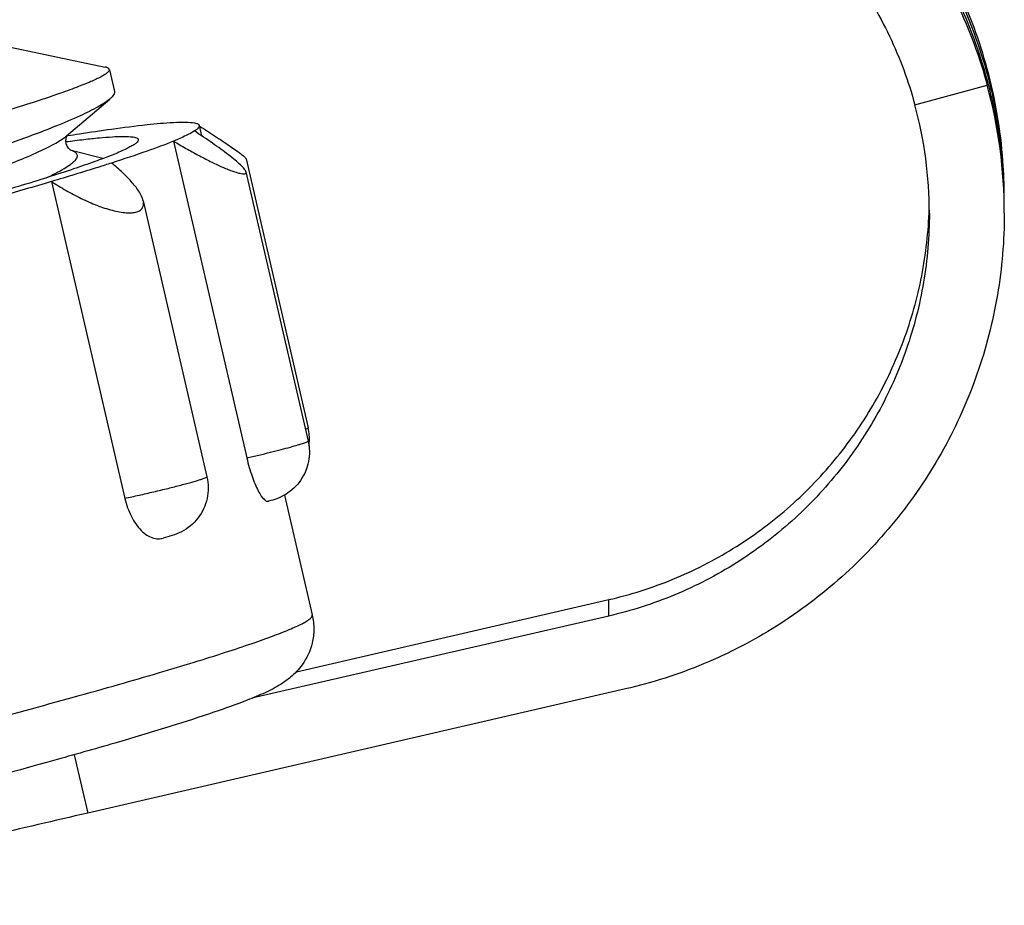
# Model space of a CAD drawing. Units: millimetres. Extents: x 0 to 44582, y -2035 to 11034.
# Drawn here: x 6605 to 6763, y 7045 to 7187 of the extents above; entities that cross this region are included whole.
import ezdxf

# ---------------------------------------------------------------- set-up
doc = ezdxf.new("R2010")
doc.units = ezdxf.units.MM
doc.header["$LTSCALE"] = 20

msp = doc.modelspace()

# ---------------------------------------------------------------- linework, layer by layer
at = {"color": 8, "linetype": 'Continuous'}
for p, q in [((6598.799, 7183.322), (6618.785, 7179.139)), ((6619.435, 7178.715), (6619.429, 7178.77)), ((6619.441, 7178.717), (6620.242, 7175.253)), ((6748.414, 7173.088), (6759.995, 7176.231)), ((6760.244, 7176.113), (6760.463, 7176.167)), ((6612.6, 7168.133), (6619.5, 7174.012)), ((6633.82, 7169.79), (6634.2, 7168.148)), ((6633.84, 7169.712), (6633.976, 7169.625)), ((6612.681, 7168.144), (6612.782, 7168.161)), ((6629.728, 7167.289), (6641.448, 7116.572)), ((6613.342, 7165.788), (6613.301, 7165.799)), ((6618.411, 7164.486), (6613.342, 7165.788)), ((6641.32, 7164.455), (6651.269, 7121.399)), ((6641.312, 7162.366), (6651.269, 7119.278)), ((6610.197, 7160.818), (6621.916, 7110.102)), ((6624.853, 7157.744), (6635.066, 7113.548)), ((6762.73, 7155.744), (6762.73, 7158.361)), ((6647.491, 7110.634), (6651.929, 7091.428)), ((6649.386, 7082.349), (6699.392, 7093.882)), ((6699.392, 7091.265), (6699.392, 7093.882)), ((6699.392, 7091.265), (6642.273, 7078.091)), ((6702.091, 7079.584), (6615.969, 7059.72)), ((6613.811, 7069.058), (6615.969, 7059.72))]:
    msp.add_line(p, q, dxfattribs=at)
for points in [[(6612.597, 7167.975), (6612.68, 7168.157), (6612.734, 7168.246)], [(6613.097, 7165.947), (6612.89, 7166.163), (6612.685, 7166.474), (6612.533, 7166.865), (6612.477, 7167.286), (6612.511, 7167.669), (6612.597, 7167.975)], [(6613.339, 7165.777), (6613.32, 7165.787), (6613.24, 7165.836), (6613.097, 7165.947)]]:
    msp.add_lwpolyline(points, dxfattribs=at)
for centre, radius, start, end in [((6684.457, 7158.33), 78.274, 4.2299, 15.19599), ((6684.636, 7155.744), 78.093, 0.00049, 15.20872), ((6688.584, 7158.462), 74.027, 13.18458, 13.83676), ((6684.614, 7155.744), 66.116, 0.00056, 15.20871), ((6684.615, 7158.36), 78.115, 0.00111, 4.21663), ((6684.599, 7158.362), 66.13, 357.7342, 358.82623), ((6643.523, 7119.616), 7.949, 355.54188, 12.96174), ((6643.568, 7119.62), 7.905, 352.3, 355.49017)]:
    msp.add_arc(centre, radius, start, end, dxfattribs=at)
for points, knots in [([(6759.995, 7178.848), (6758.783, 7183.306), (6755.558, 7192.029), (6748.503, 7204.042), (6739.452, 7214.629), (6728.705, 7223.458), (6716.614, 7230.263), (6703.569, 7234.848), (6689.994, 7237.098), (6680.833, 7237.013), (6676.314, 7236.579)], [0, 0, 0, 0, 0.125639, 0.2513294, 0.3769667, 0.5024351, 0.6276084, 0.7523529, 0.8765303, 1, 1, 1, 1]), ([(6676.314, 7235.224), (6680.957, 7235.712), (6690.354, 7235.854), (6704.243, 7233.554), (6717.504, 7228.816), (6729.706, 7221.792), (6740.458, 7212.707), (6749.417, 7201.851), (6756.294, 7189.576), (6759.347, 7180.696), (6760.463, 7176.167)], [0, 0, 0, 0, 0.1250453, 0.2500877, 0.3751198, 0.5001356, 0.6251315, 0.7501061, 0.8750611, 1, 1, 1, 1]), ([(6760.463, 7175.294), (6759.347, 7179.824), (6756.294, 7188.704), (6749.417, 7200.978), (6740.458, 7211.835), (6729.706, 7220.92), (6717.504, 7227.944), (6704.243, 7232.682), (6690.354, 7234.982), (6680.957, 7234.839), (6676.314, 7234.352)], [0, 0, 0, 0, 0.1249389, 0.2498939, 0.3748685, 0.4998644, 0.6248802, 0.7499123, 0.8749547, 1, 1, 1, 1]), ([(6676.314, 7232.997), (6680.826, 7233.511), (6689.976, 7233.749), (6703.557, 7231.697), (6716.608, 7227.276), (6728.705, 7220.605), (6739.456, 7211.878), (6748.508, 7201.362), (6755.564, 7189.39), (6758.784, 7180.684), (6759.995, 7176.231)], [0, 0, 0, 0, 0.1238695, 0.2481341, 0.3727545, 0.4976963, 0.6229274, 0.7484142, 0.8741199, 1, 1, 1, 1]), ([(6677.568, 7221.074), (6681.372, 7221.513), (6689.091, 7221.729), (6700.56, 7220.022), (6711.601, 7216.311), (6721.851, 7210.688), (6730.972, 7203.312), (6738.659, 7194.406), (6744.652, 7184.255), (6747.386, 7176.868), (6748.414, 7173.088)], [0, 0, 0, 0, 0.1233813, 0.2473355, 0.3718053, 0.4967376, 0.6220808, 0.7477804, 0.8737766, 1, 1, 1, 1]), ([(6619.429, 7178.77), (6619.408, 7178.863), (6619.264, 7178.988), (6619.03, 7179.08), (6618.873, 7179.121), (6618.785, 7179.139)], [0, 0, 0, 0, 0.3736535, 0.6493805, 1, 1, 1, 1]), ([(6619.435, 7178.715), (6619.435, 7178.636), (6619.342, 7178.444), (6619.074, 7178.191), (6618.654, 7177.895), (6617.787, 7177.402), (6616.286, 7176.713), (6614, 7175.802), (6611.084, 7174.751), (6607.555, 7173.566), (6603.428, 7172.254), (6600.475, 7171.355), (6598.903, 7170.884)], [0, 0, 0, 0, 0.0107607, 0.0270068, 0.0499788, 0.0800731, 0.1620954, 0.2733393, 0.4134617, 0.581848, 0.777687, 1, 1, 1, 1]), ([(6620.242, 7175.253), (6620.262, 7175.166), (6620.255, 7174.961), (6620.112, 7174.655), (6619.853, 7174.331), (6619.629, 7174.122), (6619.5, 7174.012)], [0, 0, 0, 0, 0.1781162, 0.3915048, 0.6618794, 1, 1, 1, 1]), ([(6762.41, 7164.095), (6762.405, 7164.094), (6762.408, 7164.115), (6762.402, 7164.132), (6762.399, 7164.178), (6762.389, 7164.249), (6762.377, 7164.36), (6762.361, 7164.5), (6762.342, 7164.67), (6762.32, 7164.869), (6762.284, 7165.186), (6762.23, 7165.644), (6762.154, 7166.26), (6762.062, 7166.956), (6761.953, 7167.723), (6761.827, 7168.55), (6761.632, 7169.746), (6761.345, 7171.326), (6760.94, 7173.288), (6760.629, 7174.62), (6760.463, 7175.294)], [0, 0, 0, 0, 0.0014445, 0.0032305, 0.0057209, 0.0127875, 0.0225847, 0.0350485, 0.050108, 0.0676869, 0.0876761, 0.1343886, 0.1892408, 0.2512876, 0.3196575, 0.3934439, 0.471801, 0.639311, 0.8169328, 1, 1, 1, 1]), ([(6760.66, 7175.347), (6760.818, 7174.674), (6761.11, 7173.341), (6761.487, 7171.375), (6761.748, 7169.787), (6761.924, 7168.582), (6762.037, 7167.749), (6762.132, 7166.975), (6762.213, 7166.273), (6762.278, 7165.652), (6762.329, 7165.125), (6762.362, 7164.749), (6762.383, 7164.502), (6762.394, 7164.361), (6762.403, 7164.25), (6762.406, 7164.178), (6762.411, 7164.133), (6762.408, 7164.115), (6762.415, 7164.095), (6762.41, 7164.095)], [0, 0, 0, 0, 0.1819541, 0.3591509, 0.5268435, 0.6054632, 0.6795497, 0.7482077, 0.8105497, 0.8656422, 0.9124561, 0.9499875, 0.9650275, 0.9774763, 0.9872599, 0.9943085, 0.9967901, 0.9985685, 1, 1, 1, 1]), ([(6619.5, 7174.012), (6619.253, 7173.802), (6618.657, 7173.372), (6617.099, 7172.44), (6614.465, 7171.164), (6610.516, 7169.505), (6605.561, 7167.628), (6599.644, 7165.545), (6592.813, 7163.277), (6585.128, 7160.84), (6573.39, 7157.258), (6557.13, 7152.537), (6536.117, 7146.723), (6513.664, 7140.755), (6490.552, 7134.822), (6467.582, 7129.112), (6445.552, 7123.805), (6428.125, 7119.742), (6415.224, 7116.818), (6406.534, 7114.889), (6398.61, 7113.172), (6391.523, 7111.678), (6385.333, 7110.418), (6380.095, 7109.401), (6376.345, 7108.719), (6373.853, 7108.306), (6372.378, 7108.081), (6371.17, 7107.92), (6370.23, 7107.82), (6369.563, 7107.785), (6369.202, 7107.792), (6369.074, 7107.825)], [0, 0, 0, 0, 0.0037388, 0.008474, 0.020981, 0.0375191, 0.0579852, 0.0822228, 0.1100343, 0.1411868, 0.1754162, 0.2519111, 0.3369, 0.4274614, 0.5204772, 0.6127422, 0.7010754, 0.7824308, 0.8196031, 0.8540031, 0.8853339, 0.913325, 0.9377352, 0.9583546, 0.9750068, 0.9818, 0.9875521, 0.9922518, 0.9958918, 0.9984702, 1, 1, 1, 1]), ([(6619.806, 7169.214), (6621.695, 7169.476), (6624.995, 7169.9), (6628.31, 7170.21), (6629.728, 7170.282)], [0, 0, 0, 0, 0.5732485, 1, 1, 1, 1]), ([(6629.728, 7170.282), (6630.393, 7170.316), (6631.505, 7170.347), (6632.625, 7170.29), (6633.065, 7170.204)], [0, 0, 0, 0, 0.5977158, 1, 1, 1, 1]), ([(6633.065, 7170.204), (6633.168, 7170.184), (6633.352, 7170.14), (6633.625, 7170.038), (6633.796, 7169.897), (6633.82, 7169.79)], [0, 0, 0, 0, 0.3538667, 0.6307863, 1, 1, 1, 1]), ([(6633.82, 7169.79), (6633.852, 7169.654), (6633.695, 7169.398), (6633.404, 7169.141), (6633.188, 7168.987), (6633.065, 7168.906)], [0, 0, 0, 0, 0.3479259, 0.6306302, 1, 1, 1, 1]), ([(6492.911, 7131.472), (6500.157, 7133.317), (6514.433, 7137.01), (6535.261, 7142.589), (6554.736, 7148.019), (6569.798, 7152.427), (6580.67, 7155.773), (6587.79, 7158.05), (6594.121, 7160.172), (6599.611, 7162.122), (6604.213, 7163.884), (6607.888, 7165.444), (6610.345, 7166.647), (6611.805, 7167.527), (6612.367, 7167.934), (6612.6, 7168.132)], [0, 0, 0, 0, 0.1788663, 0.3527697, 0.5158292, 0.6625403, 0.7281965, 0.7879703, 0.8413644, 0.8879405, 0.9273266, 0.9592284, 0.9834532, 0.9926751, 1, 1, 1, 1]), ([(6612.782, 7168.161), (6613.409, 7168.26), (6615.747, 7168.627), (6618.089, 7168.975), (6619.806, 7169.214)], [0, 0, 0, 0, 0.267893, 1, 1, 1, 1]), ([(6633.065, 7168.906), (6632.639, 7168.626), (6631.536, 7168.056), (6630.401, 7167.565), (6629.728, 7167.289)], [0, 0, 0, 0, 0.4117008, 1, 1, 1, 1]), ([(6641.313, 7162.361), (6641.296, 7162.436), (6641.214, 7162.605), (6640.934, 7162.991), (6640.379, 7163.551), (6639.524, 7164.295), (6638.467, 7165.13), (6637.258, 7166.028), (6635.452, 7167.311), (6634.036, 7168.266), (6633.065, 7168.906)], [0, 0, 0, 0, 0.0219633, 0.0520054, 0.1351383, 0.2441771, 0.3729675, 0.5164178, 0.6706075, 1, 1, 1, 1]), ([(6633.976, 7169.625), (6634.428, 7169.338), (6635.309, 7168.774), (6636.59, 7167.943), (6637.785, 7167.156), (6638.866, 7166.426), (6639.798, 7165.774), (6640.459, 7165.283), (6640.875, 7164.944), (6641.096, 7164.747), (6641.242, 7164.592), (6641.311, 7164.493), (6641.32, 7164.451)], [0, 0, 0, 0, 0.1781145, 0.3484225, 0.5083612, 0.6545678, 0.7826863, 0.8871759, 0.9285394, 0.9615233, 0.9854153, 1, 1, 1, 1]), ([(6624.01, 7167.278), (6623.946, 7167.175), (6623.731, 7166.963), (6623.301, 7166.659), (6622.697, 7166.313), (6621.557, 7165.747), (6619.69, 7164.96), (6616.932, 7163.926), (6613.505, 7162.744), (6609.428, 7161.423), (6604.722, 7159.97), (6599.414, 7158.394), (6593.532, 7156.704), (6584.648, 7154.22), (6572.373, 7150.916), (6556.432, 7146.787), (6545.265, 7143.988), (6539.456, 7142.554)], [0, 0, 0, 0, 0.0041323, 0.0100689, 0.0179273, 0.0277483, 0.0533123, 0.0867292, 0.1278576, 0.1764931, 0.2323807, 0.2952208, 0.3646729, 0.440358, 0.6087372, 0.7966671, 1, 1, 1, 1]), ([(6612.505, 7167.2), (6613.461, 7167.327), (6615.242, 7167.55), (6617.715, 7167.813), (6619.783, 7167.979), (6621.443, 7168.05), (6622.686, 7168.024), (6623.471, 7167.927), (6623.876, 7167.772), (6624.05, 7167.638), (6624.099, 7167.446), (6624.044, 7167.333), (6624.01, 7167.278)], [0, 0, 0, 0, 0.2408334, 0.4479369, 0.6207347, 0.758847, 0.8622034, 0.9314315, 0.954156, 0.9704688, 0.9838968, 1, 1, 1, 1]), ([(6629.728, 7167.289), (6628.329, 7166.715), (6625.035, 7165.501), (6621.706, 7164.392), (6619.806, 7163.78)], [0, 0, 0, 0, 0.4309762, 1, 1, 1, 1]), ([(6629.728, 7167.289), (6630.382, 7166.893), (6631.688, 7166.124), (6633.645, 7165.039), (6635.257, 7164.205), (6636.508, 7163.6), (6637.393, 7163.195), (6638.227, 7162.837), (6638.996, 7162.535), (6639.682, 7162.297), (6640.266, 7162.13), (6640.735, 7162.047), (6641.069, 7162.032), (6641.322, 7162.139), (6641.328, 7162.298), (6641.313, 7162.361)], [0, 0, 0, 0, 0.1762791, 0.3493922, 0.515643, 0.5946201, 0.6697189, 0.7398742, 0.8038226, 0.8601223, 0.9072458, 0.9438208, 0.969177, 0.9850229, 1, 1, 1, 1]), ([(6613.881, 7164.121), (6613.966, 7164.208), (6614.111, 7164.374), (6614.269, 7164.633), (6614.343, 7164.88), (6614.313, 7165.205), (6614.056, 7165.473), (6613.706, 7165.658), (6613.482, 7165.74), (6613.358, 7165.778)], [0, 0, 0, 0, 0.1565154, 0.2846625, 0.390553, 0.4848175, 0.692775, 0.8314383, 1, 1, 1, 1]), ([(6609.311, 7161.396), (6610.296, 7161.855), (6611.629, 7162.512), (6613.13, 7163.469), (6613.673, 7163.907), (6613.881, 7164.121)], [0, 0, 0, 0, 0.6104312, 0.8322433, 1, 1, 1, 1]), ([(6619.806, 7163.78), (6619.078, 7163.545), (6615.884, 7162.529), (6612.677, 7161.555), (6610.197, 7160.818)], [0, 0, 0, 0, 0.227932, 1, 1, 1, 1]), ([(6624.853, 7157.744), (6624.74, 7158.231), (6624.218, 7159.257), (6623.08, 7160.72), (6621.571, 7162.265), (6620.422, 7163.271), (6619.806, 7163.78)], [0, 0, 0, 0, 0.1881475, 0.4247219, 0.6986001, 1, 1, 1, 1]), ([(6610.197, 7160.818), (6608.792, 7160.401), (6602.591, 7158.583), (6596.368, 7156.842), (6591.549, 7155.523)], [0, 0, 0, 0, 0.2267329, 1, 1, 1, 1]), ([(6610.197, 7160.818), (6610.953, 7160.316), (6612.509, 7159.355), (6614.93, 7158.073), (6617.397, 7156.992), (6619.456, 7156.304), (6621.034, 7155.948), (6622.092, 7155.805), (6623.026, 7155.789), (6623.805, 7155.91), (6624.41, 7156.178), (6624.805, 7156.613), (6624.945, 7157.17), (6624.898, 7157.55), (6624.853, 7157.744)], [0, 0, 0, 0, 0.1595433, 0.3211518, 0.4809145, 0.6323011, 0.7017407, 0.7647649, 0.8196665, 0.8653632, 0.9023746, 0.9338121, 0.964893, 1, 1, 1, 1]), ([(6699.392, 7093.882), (6702.896, 7094.691), (6709.784, 7096.882), (6719.436, 7101.799), (6728.163, 7108.216), (6735.731, 7115.963), (6741.941, 7124.835), (6746.626, 7134.597), (6749.663, 7144.987), (6750.536, 7152.157), (6750.678, 7155.747)], [0, 0, 0, 0, 0.1250569, 0.2501, 0.375126, 0.5001328, 0.6251206, 0.7500915, 0.8750496, 1, 1, 1, 1]), ([(6750.73, 7155.744), (6750.73, 7152.043), (6750.105, 7144.626), (6747.321, 7133.824), (6742.768, 7123.637), (6736.574, 7114.355), (6728.914, 7106.237), (6720.003, 7099.514), (6710.095, 7094.374), (6703.002, 7092.098), (6699.392, 7091.265)], [0, 0, 0, 0, 0.124951, 0.2499087, 0.3748787, 0.4998655, 0.6248718, 0.7498979, 0.8749418, 1, 1, 1, 1]), ([(6762.73, 7155.744), (6762.73, 7151.373), (6761.992, 7142.611), (6758.703, 7129.853), (6753.325, 7117.82), (6746.01, 7106.856), (6736.962, 7097.268), (6726.436, 7089.327), (6714.733, 7083.256), (6706.355, 7080.567), (6702.091, 7079.584)], [0, 0, 0, 0, 0.124951, 0.2499087, 0.3748787, 0.4998655, 0.6248718, 0.7498979, 0.8749419, 1, 1, 1, 1]), ([(6650.837, 7121.167), (6650.902, 7121.191), (6651.013, 7121.234), (6651.154, 7121.3), (6651.233, 7121.343), (6651.273, 7121.385), (6651.269, 7121.399)], [0, 0, 0, 0, 0.4175657, 0.7210648, 0.9112687, 1, 1, 1, 1]), ([(6641.448, 7116.572), (6642.089, 7116.72), (6643.349, 7117.016), (6645.176, 7117.461), (6646.86, 7117.889), (6648.334, 7118.281), (6649.404, 7118.584), (6650.111, 7118.799), (6650.521, 7118.932), (6650.837, 7119.043), (6651.075, 7119.14), (6651.199, 7119.201), (6651.274, 7119.257), (6651.269, 7119.278)], [0, 0, 0, 0, 0.1935073, 0.380099, 0.5524726, 0.703867, 0.8283624, 0.8789631, 0.9211235, 0.9544516, 0.9786641, 0.9936529, 1, 1, 1, 1]), ([(6651.269, 7119.278), (6651.515, 7118.214), (6651.558, 7115.953), (6650.248, 7112.853), (6648.207, 7110.935), (6646.325, 7110.037), (6645.379, 7109.762), (6644.943, 7109.644)], [0, 0, 0, 0, 0.2565564, 0.5130491, 0.7691037, 0.8938806, 1, 1, 1, 1]), ([(6641.448, 7116.572), (6641.565, 7116.062), (6641.821, 7115.071), (6642.266, 7113.663), (6642.746, 7112.407), (6643.236, 7111.35), (6643.711, 7110.532), (6644.106, 7110.021), (6644.408, 7109.764), (6644.6, 7109.657), (6644.78, 7109.616), (6644.892, 7109.631), (6644.943, 7109.644)], [0, 0, 0, 0, 0.1946838, 0.3799245, 0.5485191, 0.6941885, 0.8121094, 0.8996902, 0.9324344, 0.9588086, 0.980536, 1, 1, 1, 1]), ([(6621.916, 7110.102), (6622.68, 7110.266), (6624.23, 7110.607), (6626.539, 7111.14), (6628.777, 7111.681), (6630.536, 7112.127), (6631.81, 7112.466), (6632.634, 7112.693), (6633.35, 7112.899), (6633.949, 7113.081), (6634.422, 7113.237), (6634.761, 7113.361), (6634.962, 7113.452), (6635.048, 7113.508), (6635.068, 7113.538), (6635.066, 7113.548)], [0, 0, 0, 0, 0.1720509, 0.3494194, 0.5217748, 0.6790739, 0.7491664, 0.8121614, 0.8671429, 0.9133159, 0.9500212, 0.9767573, 0.9932332, 0.9976814, 1, 1, 1, 1]), ([(6635.066, 7113.548), (6635.326, 7112.422), (6635.343, 7110.022), (6633.834, 7106.788), (6631.575, 7104.905), (6629.54, 7104.115), (6628.549, 7103.86), (6628.072, 7103.741)], [0, 0, 0, 0, 0.2576286, 0.515182, 0.771955, 0.8902797, 1, 1, 1, 1]), ([(6621.916, 7110.102), (6622.151, 7109.089), (6622.806, 7107.234), (6624.132, 7105.265), (6625.388, 7104.212), (6626.307, 7103.748), (6627.222, 7103.587), (6627.801, 7103.673), (6628.072, 7103.741)], [0, 0, 0, 0, 0.3202241, 0.6003461, 0.7187131, 0.8221016, 0.9138837, 1, 1, 1, 1]), ([(6560.897, 7064.55), (6567.362, 7066.147), (6579.768, 7069.257), (6597.429, 7073.84), (6610.967, 7077.498), (6620.701, 7080.235), (6627.086, 7082.085), (6632.799, 7083.8), (6637.807, 7085.369), (6642.08, 7086.784), (6645.163, 7087.879), (6647.24, 7088.68), (6648.509, 7089.201), (6649.578, 7089.678), (6650.447, 7090.109), (6651.115, 7090.493), (6651.541, 7090.795), (6651.771, 7091.022), (6651.901, 7091.192), (6651.948, 7091.345), (6651.929, 7091.428)], [0, 0, 0, 0, 0.2097259, 0.4027939, 0.5746539, 0.6513459, 0.7212662, 0.7840062, 0.8392021, 0.8865381, 0.9257521, 0.9422488, 0.956646, 0.9689324, 0.9791058, 0.9871801, 0.993202, 0.9954839, 0.9973239, 1, 1, 1, 1]), ([(6651.929, 7091.428), (6652.101, 7090.684), (6652.266, 7089.17), (6651.924, 7086.377), (6650.654, 7083.64), (6648.706, 7081.586), (6647.062, 7080.41), (6645.676, 7079.623), (6643.869, 7078.741), (6642.474, 7078.164), (6641.515, 7077.786)], [0, 0, 0, 0, 0.1208762, 0.2382138, 0.442328, 0.5848264, 0.6819477, 0.7611992, 0.8368771, 1, 1, 1, 1]), ([(6641.515, 7077.786), (6639.75, 7077.093), (6635.695, 7075.654), (6628.817, 7073.445), (6620.445, 7070.937), (6606.547, 7066.983), (6586.257, 7061.565), (6569.204, 7057.257), (6560.009, 7054.987)], [0, 0, 0, 0, 0.067165, 0.1524155, 0.2559351, 0.3768013, 0.6644202, 1, 1, 1, 1]), ([(6615.969, 7059.72), (6605.374, 7057.276), (6585.333, 7052.51), (6565.364, 7047.452), (6555.964, 7044.955)], [0, 0, 0, 0, 0.5278556, 1, 1, 1, 1])]:
    msp.add_open_spline(points, degree=3, knots=knots, dxfattribs=at)

doc.saveas('drawing.dxf')
